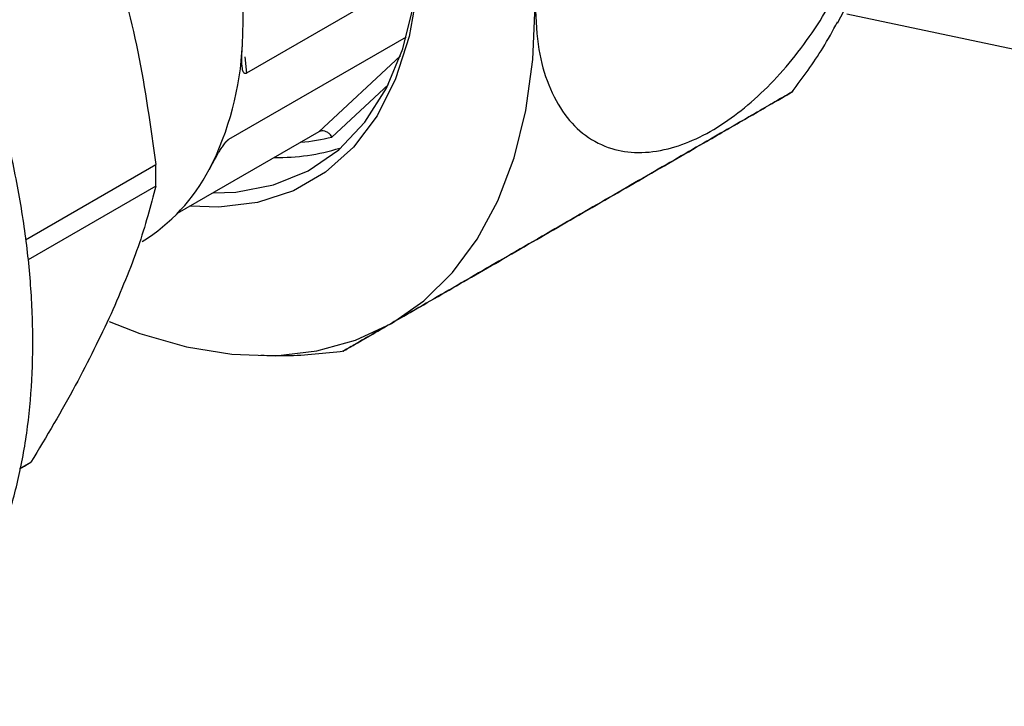
# Model space of a CAD drawing. Units: millimetres. Extents: x 60 to 6240, y 60 to 4395.
# Drawn here: x 5749 to 5795, y 3055 to 3086 of the extents above; entities that cross this region are included whole.
import ezdxf

# ---------------------------------------------------------------- set-up
doc = ezdxf.new("R2010")
doc.units = ezdxf.units.MM
doc.header["$LTSCALE"] = 15

msp = doc.modelspace()

# ---------------------------------------------------------------- linework, layer by layer
at = {"color": 7, "linetype": 'Continuous', "lineweight": 25}
for p, q in [((5767.547, 3088.347), (5759.651, 3083.789)), ((5787.291, 3086.518), (5825.557, 3078.485)), ((5758.844, 3080.749), (5767.016, 3085.467)), ((5759.57, 3084.537), (5759.651, 3083.789)), ((5762.983, 3081.085), (5766.738, 3084.592)), ((5766.183, 3083.275), (5763.585, 3080.849)), ((5762.983, 3081.085), (5756.463, 3077.321)), ((5758.844, 3080.749), (5758.691, 3080.606)), ((5749.475, 3076.113), (5755.475, 3079.577)), ((5755.475, 3078.585), (5749.595, 3075.191)), ((5749.218, 3065.57), (5749.42, 3065.687)), ((5749.22, 3065.578), (5749.722, 3065.868))]:
    msp.add_line(p, q, dxfattribs=at)
at = {"color": 7, "linetype": 'Continuous', "lineweight": 25, "flags": 128}
for points in [[(5758.118, 3078.276), (5759.16, 3078.315), (5760.901, 3078.642), (5762.488, 3079.296), (5763.896, 3080.266), (5765.103, 3081.539), (5766.091, 3083.094), (5766.846, 3084.908), (5767.356, 3086.954), (5767.613, 3089.2), (5767.644, 3090.185)], [(5767.519, 3087.641), (5767.141, 3085.483), (5766.519, 3083.535), (5765.661, 3081.828), (5764.578, 3080.386), (5763.288, 3079.229), (5761.809, 3078.374), (5760.162, 3077.835), (5758.372, 3077.619), (5757.052, 3077.661)], [(5766.321, 3072.268), (5767.812, 3073.307), (5769.135, 3074.603), (5770.276, 3076.143), (5771.226, 3077.913), (5771.974, 3079.896), (5772.513, 3082.071), (5772.839, 3084.42), (5772.948, 3086.918)], [(5753.323, 3072.349), (5754.735, 3071.805), (5756.889, 3071.184), (5758.98, 3070.841), (5760.987, 3070.779), (5762.892, 3070.998), (5764.675, 3071.496), (5766.321, 3072.268)]]:
    msp.add_lwpolyline(points, dxfattribs=at)
at = {"color": 7, "linetype": 'Continuous', "lineweight": 25}
for centre, radius, start, end in [((5768.468, 3095.678), 20.754, 332.4683, 1.7372), ((5733.587, 3086.469), 25.915, 356.9936, 15.3892), ((5745.334, 3085.783), 14.148, 332.9869, 357.2736), ((5761.377, 3089.525), 8.953, 274.9772, 284.2809), ((5761.119, 3089.33), 9.423, 268.9501, 287.4776), ((5750.382, 3083.294), 8.52, 301.6273, 332.4834), ((5727.901, 3079.081), 27.579, 358.97, 1.03), ((5744.543, 3074.135), 9.755, 299.9975, 302.065)]:
    msp.add_arc(centre, radius, start, end, dxfattribs=at)
for points, knots in [([(5772.948, 3086.918), (5772.981, 3086.219), (5773.043, 3084.888), (5773.528, 3083.196), (5774.249, 3081.855), (5775.234, 3080.857), (5776.382, 3080.274), (5777.678, 3080.078), (5779.401, 3080.288), (5781.634, 3081.317), (5784.135, 3083.498), (5786.312, 3086.392), (5788.026, 3089.841), (5789.044, 3093.302), (5789.16, 3095.386), (5789.212, 3096.307)], [0, 0, 0, 0, 0.069022, 0.131555, 0.196075, 0.255486, 0.317039, 0.370136, 0.425128, 0.522011, 0.614114, 0.707184, 0.806011, 0.914324, 1, 1, 1, 1]), ([(5742.241, 3054.63), (5742.777, 3054.988), (5743.903, 3055.742), (5745.341, 3057.187), (5746.603, 3058.848), (5747.637, 3060.669), (5748.48, 3062.678), (5749.122, 3064.858), (5749.562, 3067.187), (5749.798, 3069.643), (5749.833, 3072.205), (5749.671, 3074.85), (5749.316, 3077.552), (5748.779, 3080.285), (5748.073, 3083.009), (5747.227, 3085.662), (5746.301, 3088.122), (5745.391, 3090.248), (5744.477, 3092.179), (5743.593, 3093.903), (5742.946, 3095.047), (5742.658, 3095.557)], [0, 0, 0, 0, 0.055715, 0.117182, 0.173526, 0.230343, 0.287537, 0.344959, 0.402457, 0.459909, 0.517211, 0.574276, 0.631023, 0.687311, 0.742866, 0.797064, 0.848137, 0.892246, 0.927035, 0.967462, 1, 1, 1, 1]), ([(5753.415, 3089.728), (5753.858, 3088.089), (5754.75, 3084.791), (5755.232, 3081.321), (5755.475, 3079.577)], [0, 0, 0, 0, 0.497171, 1, 1, 1, 1]), ([(5784.784, 3082.936), (5785.274, 3083.593), (5786.039, 3084.621), (5786.649, 3085.745), (5786.869, 3086.151)], [0, 0, 0, 0, 0.639553, 1, 1, 1, 1]), ([(5759.651, 3083.789), (5759.638, 3083.783), (5759.608, 3083.769), (5759.563, 3083.776), (5759.496, 3083.836), (5759.412, 3084.182), (5759.436, 3084.654), (5759.462, 3085.053), (5759.466, 3085.11)], [0, 0, 0, 0, 0.026615, 0.05954, 0.116889, 0.286019, 0.897566, 1, 1, 1, 1]), ([(5782.584, 3081.656), (5782.926, 3081.854), (5783.617, 3082.253), (5784.322, 3082.66), (5784.757, 3082.912), (5784.868, 3082.976), (5784.637, 3082.842), (5784.069, 3082.515), (5783.2, 3082.013), (5781.806, 3081.208), (5779.601, 3079.935), (5776.568, 3078.185), (5773.356, 3076.33), (5770.156, 3074.483), (5767.789, 3073.116), (5766.68, 3072.475), (5766.321, 3072.268)], [0, 0, 0, 0, 0.0571892, 0.1157708, 0.1729788, 0.2318016, 0.2892671, 0.3488087, 0.4001616, 0.4533025, 0.5481913, 0.64001, 0.7342346, 0.835394, 0.9467661, 1, 1, 1, 1]), ([(5766.321, 3072.268), (5765.914, 3072.033), (5765.132, 3071.581), (5764.416, 3071.168), (5764.058, 3070.961), (5764.091, 3070.98), (5764.477, 3071.203), (5765.198, 3071.618), (5766.44, 3072.335), (5768.507, 3073.528), (5771.459, 3075.233), (5774.639, 3077.069), (5777.858, 3078.928), (5780.636, 3080.532), (5781.987, 3081.312), (5782.584, 3081.656)], [0, 0, 0, 0, 0.069023, 0.132564, 0.196074, 0.256574, 0.317031, 0.371086, 0.425115, 0.522, 0.614105, 0.707177, 0.806007, 0.914322, 1, 1, 1, 1]), ([(5763.585, 3080.849), (5763.584, 3080.852), (5763.565, 3080.885), (5763.509, 3080.963), (5763.399, 3081.061), (5763.256, 3081.125), (5763.109, 3081.139), (5763.025, 3081.103), (5762.983, 3081.085)], [0, 0, 0, 0, 0.010587, 0.148719, 0.363706, 0.576486, 0.788225, 1, 1, 1, 1]), ([(5757.939, 3079.357), (5758.043, 3079.551), (5758.183, 3079.813), (5758.386, 3080.163), (5758.507, 3080.358), (5758.609, 3080.506), (5758.701, 3080.621), (5758.763, 3080.687), (5758.811, 3080.728), (5758.834, 3080.743), (5758.844, 3080.749)], [0, 0, 0, 0, 0.464739, 0.627484, 0.741258, 0.856841, 0.91218, 0.955709, 0.982253, 1, 1, 1, 1]), ([(5755.475, 3078.585), (5755.235, 3077.675), (5754.753, 3075.844), (5753.862, 3073.75), (5753.415, 3072.698)], [0, 0, 0, 0, 0.497425, 1, 1, 1, 1]), ([(5753.415, 3072.698), (5752.897, 3071.614), (5751.854, 3069.432), (5750.435, 3067.061), (5749.722, 3065.868)], [0, 0, 0, 0, 0.497171, 1, 1, 1, 1]), ([(5760.316, 3070.802), (5760.707, 3070.79), (5761.983, 3070.752), (5763.253, 3070.896), (5764.135, 3070.996)], [0, 0, 0, 0, 0.30634, 1, 1, 1, 1])]:
    msp.add_open_spline(points, degree=3, knots=knots, dxfattribs=at)

doc.saveas('drawing.dxf')
